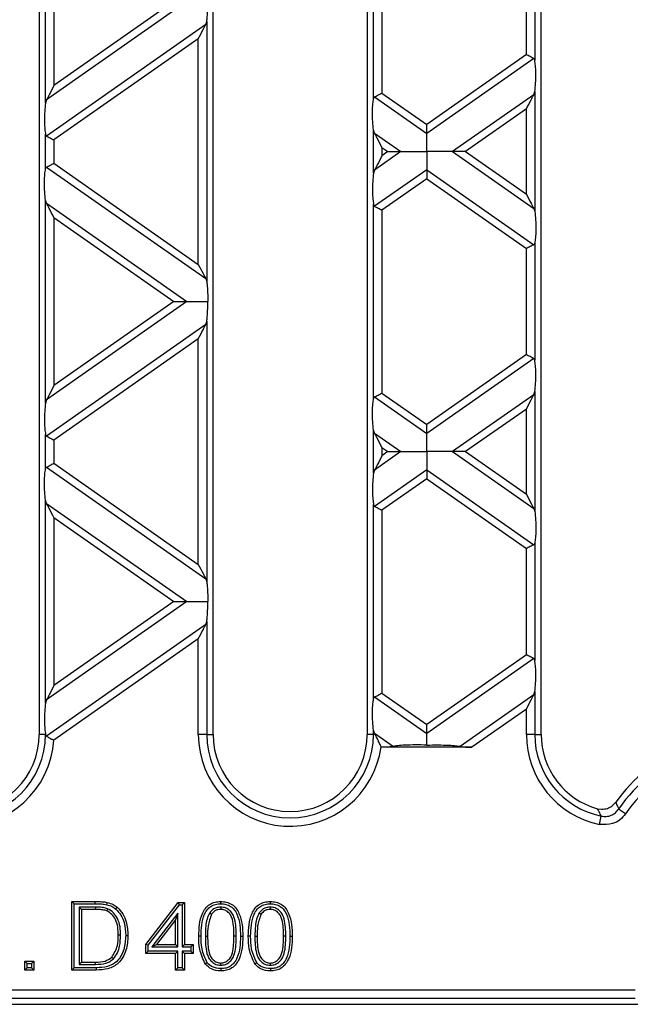
# Model space of a CAD drawing. Units: millimetres. Extents: x 63 to 2101, y 35 to 1370.
# Drawn here: x 863 to 935, y 695 to 810 of the extents above; entities that cross this region are included whole.
import ezdxf

# ---------------------------------------------------------------- set-up
doc = ezdxf.new("R2010")
doc.units = ezdxf.units.MM
doc.header["$LTSCALE"] = 5

msp = doc.modelspace()

# ---------------------------------------------------------------- linework, layer by layer
at = {"color": 7, "linetype": 'Continuous', "lineweight": 25}
for p, q in [((865.48, 862.14), (865.48, 726.14)), ((885.78, 726.14), (885.78, 862.14)), ((903.78, 862.14), (903.78, 726.14)), ((924.08, 726.14), (924.08, 862.14)), ((866.22, 799.81), (866.22, 823.49)), ((904.52, 800.32), (904.52, 822.98)), ((905.5, 822.32), (905.5, 800.98)), ((867.2, 821.45), (867.2, 801.85)), ((923.35, 818.49), (923.35, 804.8)), ((922.36, 805.46), (922.36, 817.84)), ((882.71, 811.65), (866.34, 800.18)), ((881.2, 811.65), (867.2, 801.85)), ((884.93, 808.97), (866.34, 795.95)), ((884.93, 808.97), (885.05, 809.34)), ((885.05, 809.34), (885.05, 778.95)), ((884.06, 807.31), (867.2, 795.5)), ((884.06, 780.98), (884.06, 807.31)), ((922.36, 805.46), (910.73, 797.32)), ((923.23, 805.01), (910.73, 796.26)), ((905.5, 800.98), (910.73, 797.32)), ((923.23, 800.78), (923.35, 801.15)), ((923.35, 801.15), (923.35, 787.14)), ((866.34, 800.18), (866.22, 799.81)), ((904.64, 800.53), (910.73, 796.26)), ((923.23, 800.78), (913.75, 794.14)), ((922.36, 799.12), (915.26, 794.14)), ((922.36, 789.17), (922.36, 799.12)), ((904.52, 791.62), (904.52, 796.67)), ((904.64, 796.3), (904.52, 796.67)), ((904.64, 796.3), (907.71, 794.14)), ((866.22, 792.13), (866.22, 796.16)), ((867.2, 795.5), (867.2, 792.78)), ((907.71, 794.14), (904.64, 791.99)), ((905.5, 794.63), (905.5, 793.65)), ((905.5, 794.63), (906.2, 794.14)), ((906.2, 794.14), (905.5, 793.65)), ((913.75, 794.14), (923.23, 787.51)), ((915.26, 794.14), (922.36, 789.17)), ((867.2, 792.78), (884.06, 780.98)), ((866.34, 792.33), (884.93, 779.32)), ((904.64, 791.99), (904.52, 791.62)), ((910.73, 792.03), (904.64, 787.76)), ((910.73, 792.03), (923.23, 783.28)), ((910.73, 790.97), (905.5, 787.31)), ((910.73, 790.97), (922.36, 782.83)), ((866.22, 764.8), (866.22, 788.48)), ((866.34, 788.11), (866.22, 788.48)), ((866.34, 788.11), (882.71, 776.64)), ((904.52, 765.31), (904.52, 787.97)), ((905.5, 787.31), (905.5, 765.97)), ((923.23, 787.51), (923.35, 787.14)), ((867.2, 786.44), (867.2, 766.84)), ((867.2, 786.44), (881.2, 776.64)), ((922.36, 770.45), (922.36, 782.83)), ((923.35, 783.48), (923.35, 769.79)), ((884.93, 779.32), (885.05, 778.95)), ((882.71, 776.64), (866.34, 765.17)), ((881.2, 776.64), (867.2, 766.84)), ((884.93, 773.96), (866.34, 760.94)), ((884.93, 773.96), (885.05, 774.33)), ((885.05, 774.33), (885.05, 743.94)), ((884.06, 772.3), (867.2, 760.49)), ((884.06, 745.97), (884.06, 772.3)), ((922.36, 770.45), (910.73, 762.31)), ((923.23, 770), (910.73, 761.25)), ((866.34, 765.17), (866.22, 764.8)), ((904.64, 765.52), (910.73, 761.25)), ((905.5, 765.97), (910.73, 762.31)), ((923.23, 765.77), (913.75, 759.13)), ((923.23, 765.77), (923.35, 766.14)), ((923.35, 766.14), (923.35, 752.13)), ((922.36, 764.1), (915.26, 759.13)), ((922.36, 754.16), (922.36, 764.1)), ((866.22, 757.12), (866.22, 761.15)), ((904.52, 756.61), (904.52, 761.66)), ((904.64, 761.29), (904.52, 761.66)), ((904.64, 761.29), (907.71, 759.13)), ((867.2, 760.49), (867.2, 757.77)), ((905.5, 759.62), (906.2, 759.13)), ((905.5, 759.62), (905.5, 758.64)), ((907.71, 759.13), (904.64, 756.98)), ((906.2, 759.13), (905.5, 758.64)), ((913.75, 759.13), (923.23, 752.5)), ((915.26, 759.13), (922.36, 754.16)), ((866.34, 757.32), (884.93, 744.31)), ((867.2, 757.77), (884.06, 745.97)), ((904.64, 756.98), (904.52, 756.61)), ((910.73, 757.02), (904.64, 752.75)), ((910.73, 757.02), (923.23, 748.27)), ((910.73, 755.96), (905.5, 752.3)), ((910.73, 755.96), (922.36, 747.82)), ((866.22, 729.79), (866.22, 753.46)), ((866.34, 753.09), (866.22, 753.46)), ((866.34, 753.09), (882.71, 741.63)), ((904.52, 730.3), (904.52, 752.96)), ((867.2, 751.43), (881.2, 741.63)), ((867.2, 751.43), (867.2, 731.83)), ((905.5, 752.3), (905.5, 730.96)), ((923.23, 752.5), (923.35, 752.13)), ((923.35, 748.47), (923.35, 734.78)), ((922.36, 735.44), (922.36, 747.82)), ((884.93, 744.31), (885.05, 743.94)), ((882.71, 741.63), (866.34, 730.16)), ((881.2, 741.63), (867.2, 731.83)), ((884.93, 738.95), (866.33, 725.93)), ((884.93, 738.95), (885.05, 739.32)), ((885.05, 739.32), (885.05, 726.14)), ((884.06, 737.29), (867.18, 725.47)), ((884.06, 726.14), (884.06, 737.29)), ((922.36, 735.44), (910.73, 727.29)), ((923.23, 734.99), (910.73, 726.24)), ((905.5, 730.96), (910.73, 727.29)), ((923.23, 730.76), (914.62, 724.73)), ((923.23, 730.76), (923.35, 731.13)), ((923.35, 731.13), (923.35, 726.14)), ((866.34, 730.16), (866.22, 729.79)), ((904.64, 730.51), (910.73, 726.24)), ((922.36, 729.09), (916.01, 724.64)), ((922.36, 726.14), (922.36, 729.09)), ((866.22, 726.14), (865.48, 726.14)), ((885.05, 726.14), (884.06, 726.14)), ((885.05, 726.14), (885.78, 726.14)), ((904.52, 726.14), (903.78, 726.14)), ((904.52, 726.14), (904.52, 726.65)), ((904.64, 726.28), (904.52, 726.65)), ((904.71, 726.14), (904.52, 726.14)), ((904.64, 726.28), (906.84, 724.73)), ((923.35, 726.14), (922.36, 726.14)), ((923.35, 726.14), (924.08, 726.14)), ((905.4, 724.68), (905.46, 724.64)), ((916.01, 724.64), (905.46, 724.64)), ((930.67, 717.47), (931.12, 717.4)), ((933.95, 716.87), (933.14, 717.43)), ((930.91, 715.64), (931.11, 716.61)), ((869.55, 706.38), (869.28, 706.64)), ((869.28, 698.64), (869.28, 706.64)), ((869.28, 706.64), (872.02, 706.64)), ((872.02, 706.38), (872.02, 706.64)), ((869.55, 698.91), (869.55, 706.38)), ((869.55, 706.38), (872.02, 706.38)), ((872.04, 705.99), (870.14, 705.99)), ((870.14, 705.99), (870.14, 699.3)), ((870.14, 705.99), (870.41, 705.72)), ((870.41, 705.72), (870.41, 699.57)), ((872.03, 705.72), (870.41, 705.72)), ((872.04, 705.99), (872.03, 705.72)), ((873.46, 705.8), (873.36, 705.56)), ((877.92, 701.62), (881.72, 706.54)), ((878.19, 701.53), (881.85, 706.27)), ((881.85, 706.27), (881.72, 706.54)), ((881.72, 706.54), (882.44, 706.54)), ((881.85, 706.27), (882.17, 706.27)), ((882.17, 706.27), (882.44, 706.54)), ((882.17, 706.27), (882.17, 701.35)), ((882.44, 706.54), (882.44, 701.62)), ((886.67, 705.99), (886.67, 705.72)), ((892.46, 705.99), (892.46, 705.72)), ((881.68, 705.29), (878.65, 701.35)), ((881.41, 704.5), (879.19, 701.62)), ((881.68, 705.29), (881.41, 704.5)), ((881.41, 701.62), (881.41, 704.5)), ((881.68, 701.35), (881.68, 705.29)), ((885.39, 705.33), (885.61, 705.17)), ((891.17, 705.33), (891.39, 705.17)), ((874.99, 702.7), (874.72, 702.7)), ((884.88, 702.59), (885.15, 702.59)), ((888.49, 702.59), (888.22, 702.59)), ((890.66, 702.59), (890.93, 702.59)), ((894.27, 702.59), (894.01, 702.59)), ((878.19, 701.53), (877.92, 701.62)), ((877.92, 700.59), (877.92, 701.62)), ((878.19, 700.86), (877.92, 700.59)), ((878.19, 700.86), (878.19, 701.53)), ((881.68, 700.86), (878.19, 700.86)), ((878.65, 701.35), (879.19, 701.62)), ((878.65, 701.35), (881.68, 701.35)), ((879.19, 701.62), (881.41, 701.62)), ((881.68, 701.35), (881.41, 701.62)), ((881.68, 700.86), (881.41, 700.59)), ((881.68, 698.91), (881.68, 700.86)), ((882.17, 701.35), (882.44, 701.62)), ((882.17, 701.35), (883.2, 701.35)), ((883.2, 700.86), (882.17, 700.86)), ((882.17, 700.86), (882.17, 698.91)), ((882.17, 700.86), (882.44, 700.59)), ((882.44, 701.62), (883.46, 701.62)), ((883.2, 701.35), (883.46, 701.62)), ((883.2, 701.35), (883.2, 700.86)), ((883.2, 700.86), (883.46, 700.59)), ((883.46, 701.62), (883.46, 700.59)), ((874.14, 699.95), (873.95, 700.13)), ((881.41, 700.59), (877.92, 700.59)), ((881.41, 698.64), (881.41, 700.59)), ((882.44, 700.59), (882.44, 698.64)), ((883.46, 700.59), (882.44, 700.59)), ((864.09, 699.4), (863.82, 699.67)), ((863.82, 699.67), (864.85, 699.67)), ((863.82, 698.64), (863.82, 699.67)), ((864.09, 698.91), (863.82, 698.64)), ((864.85, 698.64), (863.82, 698.64)), ((864.09, 698.91), (864.09, 699.4)), ((864.09, 699.4), (864.58, 699.4)), ((864.58, 698.91), (864.09, 698.91)), ((864.58, 699.4), (864.85, 699.67)), ((864.58, 699.4), (864.58, 698.91)), ((864.58, 698.91), (864.85, 698.64)), ((864.85, 699.67), (864.85, 698.64)), ((869.55, 698.91), (869.28, 698.64)), ((872.15, 698.64), (869.28, 698.64)), ((872.15, 698.91), (869.55, 698.91)), ((870.14, 699.3), (870.41, 699.57)), ((870.14, 699.3), (872.06, 699.3)), ((870.41, 699.57), (872.06, 699.57)), ((872.06, 699.3), (872.06, 699.57)), ((881.68, 698.91), (881.41, 698.64)), ((882.44, 698.64), (881.41, 698.64)), ((882.17, 698.91), (881.68, 698.91)), ((882.17, 698.91), (882.44, 698.64)), ((886.68, 699.2), (886.68, 699.46)), ((892.47, 699.2), (892.47, 699.46)), ((586.41, 696.33), (935.05, 696.33)), ((935.05, 695.33), (586.41, 695.33)), ((1007.96, 694.64), (513.51, 694.64))]:
    msp.add_line(p, q, dxfattribs=at)
at = {"color": 7, "linetype": 'Continuous', "lineweight": 25, "flags": 128}
for points in [[(886.68, 706.38), (886.68, 706.53), (886.68, 706.64)], [(892.47, 706.38), (892.47, 706.53), (892.47, 706.64)], [(873.37, 706.27), (873.4, 706.41), (873.43, 706.53)], [(874.42, 705.75), (874.52, 705.87), (874.6, 705.96)], [(875.58, 702.69), (875.73, 702.69), (875.85, 702.69)], [(884.39, 702.59), (884.24, 702.59), (884.12, 702.59)], [(888.98, 702.59), (889.13, 702.59), (889.25, 702.59)], [(890.17, 702.59), (890.02, 702.59), (889.9, 702.59)], [(894.76, 702.59), (894.91, 702.59), (895.03, 702.59)], [(872.15, 698.91), (872.15, 698.76), (872.15, 698.64)], [(885.11, 699.48), (884.99, 699.39), (884.9, 699.31)], [(886.69, 698.81), (886.68, 698.66), (886.68, 698.54)], [(890.89, 699.48), (890.77, 699.39), (890.68, 699.31)], [(892.47, 698.81), (892.47, 698.66), (892.47, 698.54)]]:
    msp.add_lwpolyline(points, dxfattribs=at)
at = {"color": 7, "linetype": 'Continuous', "lineweight": 25}
for centre, radius, start, end in [((856.48, 726.14), 10.72, 180, 356.382), ((856.48, 726.14), 9.74, 180, 359.9595), ((856.48, 726.14), 9, 180, 0), ((894.78, 726.14), 10.72, 180, 352.1684), ((894.78, 726.14), 9.74, 180, 0), ((894.78, 726.14), 9, 180, 0), ((933.08, 726.14), 10.72, 180, 258.3331), ((933.08, 726.14), 9.74, 180, 258.3331), ((933.08, 726.14), 9, 180, 254.4406), ((948.23, 707.14), 19, 112.7809, 144.3315), ((948.23, 707.14), 18.26, 111.4079, 145.7277), ((948.23, 707.14), 17.28, 111.4079, 145.7277)]:
    msp.add_arc(centre, radius, start, end, dxfattribs=at)
for points, knots in [([(885.05, 809.34), (885.07, 809.52), (885.12, 809.9), (885.16, 810.68), (885.16, 811.29), (885.16, 811.65)], [0, 0, 0, 0, 0.2725669, 0.5612227, 1, 1, 1, 1]), ([(884.06, 807.31), (884.25, 807.67), (884.5, 808.15), (884.79, 808.7), (884.88, 808.89), (884.93, 808.97)], [0, 0, 0, 0, 0.61633, 0.826268, 1, 1, 1, 1]), ([(923.23, 805.01), (923.17, 805.04), (923.06, 805.1), (922.76, 805.25), (922.51, 805.38), (922.36, 805.46)], [0, 0, 0, 0, 0.266074, 0.550998, 1, 1, 1, 1]), ([(923.35, 804.8), (923.33, 804.85), (923.31, 804.94), (923.26, 804.99), (923.23, 805.01)], [0, 0, 0, 0, 0.527013, 1, 1, 1, 1]), ([(923.35, 801.15), (923.38, 801.46), (923.46, 802.11), (923.47, 803.22), (923.44, 804.18), (923.37, 804.61), (923.35, 804.8)], [0, 0, 0, 0, 0.276528, 0.583387, 0.80906, 1, 1, 1, 1]), ([(867.2, 801.85), (867.02, 801.49), (866.76, 801), (866.48, 800.45), (866.38, 800.27), (866.34, 800.18)], [0, 0, 0, 0, 0.61633, 0.826268, 1, 1, 1, 1]), ([(904.64, 800.53), (904.69, 800.56), (904.81, 800.62), (905.1, 800.77), (905.35, 800.9), (905.5, 800.98)], [0, 0, 0, 0, 0.266074, 0.550998, 1, 1, 1, 1]), ([(866.22, 799.81), (866.18, 799.5), (866.11, 798.85), (866.09, 797.74), (866.13, 796.78), (866.19, 796.35), (866.22, 796.16)], [0, 0, 0, 0, 0.276528, 0.583387, 0.80906, 1, 1, 1, 1]), ([(904.52, 796.67), (904.48, 796.98), (904.41, 797.63), (904.39, 798.74), (904.43, 799.7), (904.49, 800.13), (904.52, 800.32)], [0, 0, 0, 0, 0.276528, 0.583387, 0.80906, 1, 1, 1, 1]), ([(904.52, 800.32), (904.53, 800.37), (904.55, 800.46), (904.61, 800.5), (904.64, 800.53)], [0, 0, 0, 0, 0.523678, 1, 1, 1, 1]), ([(922.36, 799.12), (922.55, 799.48), (922.8, 799.96), (923.09, 800.51), (923.18, 800.69), (923.23, 800.78)], [0, 0, 0, 0, 0.61633, 0.826268, 1, 1, 1, 1]), ([(905.5, 794.63), (905.32, 794.99), (905.06, 795.48), (904.78, 796.03), (904.68, 796.21), (904.64, 796.3)], [0, 0, 0, 0, 0.61633, 0.826268, 1, 1, 1, 1]), ([(910.73, 796.26), (910.73, 796.33), (910.73, 796.47), (910.73, 796.83), (910.73, 797.13), (910.73, 797.32)], [0, 0, 0, 0, 0.259686, 0.543978, 1, 1, 1, 1]), ([(910.73, 794.14), (910.73, 794.61), (910.73, 795.26), (910.73, 795.94), (910.73, 796.15), (910.73, 796.26)], [0, 0, 0, 0, 0.578559, 0.79765, 1, 1, 1, 1]), ([(866.22, 796.16), (866.23, 796.11), (866.25, 796.02), (866.31, 795.98), (866.34, 795.95)], [0, 0, 0, 0, 0.527013, 1, 1, 1, 1]), ([(866.34, 795.95), (866.39, 795.93), (866.51, 795.86), (866.8, 795.71), (867.05, 795.58), (867.2, 795.5)], [0, 0, 0, 0, 0.266074, 0.550998, 1, 1, 1, 1]), ([(906.2, 794.14), (906.53, 794.14), (906.98, 794.14), (907.47, 794.14), (907.64, 794.14), (907.71, 794.14)], [0, 0, 0, 0, 0.605332, 0.817768, 1, 1, 1, 1]), ([(907.71, 794.14), (907.91, 794.14), (908.35, 794.14), (909.38, 794.14), (910.21, 794.14), (910.73, 794.14)], [0, 0, 0, 0, 0.236819, 0.519518, 1, 1, 1, 1]), ([(910.73, 794.14), (910.73, 793.67), (910.73, 793.02), (910.73, 792.35), (910.73, 792.13), (910.73, 792.03)], [0, 0, 0, 0, 0.578559, 0.79765, 1, 1, 1, 1]), ([(913.75, 794.14), (913.55, 794.14), (913.11, 794.14), (912.08, 794.14), (911.25, 794.14), (910.73, 794.14)], [0, 0, 0, 0, 0.236819, 0.519518, 1, 1, 1, 1]), ([(915.26, 794.14), (914.93, 794.14), (914.49, 794.14), (913.99, 794.14), (913.83, 794.14), (913.75, 794.14)], [0, 0, 0, 0, 0.605332, 0.817768, 1, 1, 1, 1]), ([(866.34, 792.33), (866.39, 792.36), (866.51, 792.42), (866.8, 792.58), (867.05, 792.71), (867.2, 792.78)], [0, 0, 0, 0, 0.266074, 0.550998, 1, 1, 1, 1]), ([(905.5, 793.65), (905.32, 793.29), (905.06, 792.81), (904.78, 792.26), (904.68, 792.07), (904.64, 791.99)], [0, 0, 0, 0, 0.61633, 0.826268, 1, 1, 1, 1]), ([(866.22, 788.48), (866.18, 788.79), (866.11, 789.44), (866.09, 790.54), (866.13, 791.5), (866.19, 791.93), (866.22, 792.13)], [0, 0, 0, 0, 0.276528, 0.583387, 0.80906, 1, 1, 1, 1]), ([(866.22, 792.13), (866.23, 792.18), (866.25, 792.27), (866.31, 792.31), (866.34, 792.33)], [0, 0, 0, 0, 0.523678, 1, 1, 1, 1]), ([(904.52, 791.62), (904.48, 791.31), (904.41, 790.66), (904.39, 789.55), (904.43, 788.59), (904.49, 788.16), (904.52, 787.97)], [0, 0, 0, 0, 0.276528, 0.583387, 0.80906, 1, 1, 1, 1]), ([(910.73, 792.03), (910.73, 791.96), (910.73, 791.82), (910.73, 791.46), (910.73, 791.16), (910.73, 790.97)], [0, 0, 0, 0, 0.259686, 0.543978, 1, 1, 1, 1]), ([(922.36, 789.17), (922.55, 788.81), (922.8, 788.33), (923.09, 787.78), (923.18, 787.59), (923.23, 787.51)], [0, 0, 0, 0, 0.61633, 0.826268, 1, 1, 1, 1]), ([(867.2, 786.44), (867.02, 786.8), (866.76, 787.28), (866.48, 787.84), (866.38, 788.02), (866.34, 788.11)], [0, 0, 0, 0, 0.61633, 0.826268, 1, 1, 1, 1]), ([(904.52, 787.97), (904.53, 787.92), (904.55, 787.83), (904.61, 787.78), (904.64, 787.76)], [0, 0, 0, 0, 0.527013, 1, 1, 1, 1]), ([(904.64, 787.76), (904.69, 787.73), (904.81, 787.67), (905.1, 787.52), (905.35, 787.39), (905.5, 787.31)], [0, 0, 0, 0, 0.266074, 0.550998, 1, 1, 1, 1]), ([(923.35, 787.14), (923.38, 786.83), (923.46, 786.18), (923.47, 785.07), (923.44, 784.11), (923.37, 783.68), (923.35, 783.48)], [0, 0, 0, 0, 0.276528, 0.583387, 0.80906, 1, 1, 1, 1]), ([(923.23, 783.28), (923.17, 783.25), (923.06, 783.19), (922.76, 783.04), (922.51, 782.91), (922.36, 782.83)], [0, 0, 0, 0, 0.266074, 0.550998, 1, 1, 1, 1]), ([(923.35, 783.48), (923.33, 783.44), (923.31, 783.35), (923.26, 783.3), (923.23, 783.28)], [0, 0, 0, 0, 0.523678, 1, 1, 1, 1]), ([(884.06, 780.98), (884.25, 780.62), (884.5, 780.14), (884.79, 779.59), (884.88, 779.4), (884.93, 779.32)], [0, 0, 0, 0, 0.61633, 0.826268, 1, 1, 1, 1]), ([(885.05, 778.95), (885.07, 778.76), (885.12, 778.39), (885.16, 777.6), (885.16, 777), (885.16, 776.64)], [0, 0, 0, 0, 0.272567, 0.561223, 1, 1, 1, 1]), ([(881.2, 776.64), (881.53, 776.64), (881.98, 776.64), (882.47, 776.64), (882.64, 776.64), (882.71, 776.64)], [0, 0, 0, 0, 0.605332, 0.817768, 1, 1, 1, 1]), ([(882.71, 776.64), (882.88, 776.64), (883.24, 776.64), (884.06, 776.64), (884.74, 776.64), (885.16, 776.64)], [0, 0, 0, 0, 0.2403124, 0.5196317, 1, 1, 1, 1]), ([(885.05, 774.33), (885.07, 774.51), (885.12, 774.89), (885.16, 775.67), (885.16, 776.28), (885.16, 776.64)], [0, 0, 0, 0, 0.272567, 0.561223, 1, 1, 1, 1]), ([(884.06, 772.3), (884.25, 772.66), (884.5, 773.14), (884.79, 773.69), (884.88, 773.88), (884.93, 773.96)], [0, 0, 0, 0, 0.61633, 0.826268, 1, 1, 1, 1]), ([(923.23, 770), (923.17, 770.03), (923.06, 770.09), (922.76, 770.24), (922.51, 770.37), (922.36, 770.45)], [0, 0, 0, 0, 0.266074, 0.550998, 1, 1, 1, 1]), ([(923.35, 769.79), (923.33, 769.84), (923.31, 769.93), (923.26, 769.98), (923.23, 770)], [0, 0, 0, 0, 0.527013, 1, 1, 1, 1]), ([(923.35, 766.14), (923.38, 766.45), (923.46, 767.1), (923.47, 768.21), (923.44, 769.17), (923.37, 769.6), (923.35, 769.79)], [0, 0, 0, 0, 0.276528, 0.583387, 0.80906, 1, 1, 1, 1]), ([(867.2, 766.84), (867.02, 766.48), (866.76, 765.99), (866.48, 765.44), (866.38, 765.26), (866.34, 765.17)], [0, 0, 0, 0, 0.61633, 0.826268, 1, 1, 1, 1]), ([(904.52, 761.66), (904.48, 761.97), (904.41, 762.62), (904.39, 763.73), (904.43, 764.69), (904.49, 765.12), (904.52, 765.31)], [0, 0, 0, 0, 0.276528, 0.583387, 0.80906, 1, 1, 1, 1]), ([(904.52, 765.31), (904.53, 765.36), (904.55, 765.45), (904.61, 765.49), (904.64, 765.52)], [0, 0, 0, 0, 0.5236778, 1, 1, 1, 1]), ([(904.64, 765.52), (904.69, 765.55), (904.81, 765.61), (905.1, 765.76), (905.35, 765.89), (905.5, 765.97)], [0, 0, 0, 0, 0.266074, 0.550998, 1, 1, 1, 1]), ([(922.36, 764.1), (922.55, 764.47), (922.8, 764.95), (923.09, 765.5), (923.18, 765.68), (923.23, 765.77)], [0, 0, 0, 0, 0.61633, 0.826268, 1, 1, 1, 1]), ([(866.22, 764.8), (866.18, 764.49), (866.11, 763.84), (866.09, 762.73), (866.13, 761.77), (866.19, 761.34), (866.22, 761.15)], [0, 0, 0, 0, 0.276528, 0.583387, 0.80906, 1, 1, 1, 1]), ([(910.73, 761.25), (910.73, 761.32), (910.73, 761.46), (910.73, 761.82), (910.73, 762.12), (910.73, 762.31)], [0, 0, 0, 0, 0.259686, 0.543978, 1, 1, 1, 1]), ([(866.22, 761.15), (866.23, 761.1), (866.25, 761.01), (866.31, 760.97), (866.34, 760.94)], [0, 0, 0, 0, 0.527013, 1, 1, 1, 1]), ([(866.34, 760.94), (866.39, 760.91), (866.51, 760.85), (866.8, 760.7), (867.05, 760.57), (867.2, 760.49)], [0, 0, 0, 0, 0.266074, 0.550998, 1, 1, 1, 1]), ([(905.5, 759.62), (905.32, 759.98), (905.06, 760.47), (904.78, 761.02), (904.68, 761.2), (904.64, 761.29)], [0, 0, 0, 0, 0.61633, 0.826268, 1, 1, 1, 1]), ([(910.73, 759.13), (910.73, 759.6), (910.73, 760.25), (910.73, 760.93), (910.73, 761.14), (910.73, 761.25)], [0, 0, 0, 0, 0.578559, 0.79765, 1, 1, 1, 1]), ([(905.5, 758.64), (905.32, 758.28), (905.06, 757.8), (904.78, 757.25), (904.68, 757.06), (904.64, 756.98)], [0, 0, 0, 0, 0.61633, 0.826268, 1, 1, 1, 1]), ([(906.2, 759.13), (906.53, 759.13), (906.98, 759.13), (907.47, 759.13), (907.64, 759.13), (907.71, 759.13)], [0, 0, 0, 0, 0.6053319, 0.8177679, 1, 1, 1, 1]), ([(907.71, 759.13), (907.91, 759.13), (908.35, 759.13), (909.38, 759.13), (910.21, 759.13), (910.73, 759.13)], [0, 0, 0, 0, 0.236819, 0.519518, 1, 1, 1, 1]), ([(910.73, 759.13), (910.73, 758.66), (910.73, 758.01), (910.73, 757.34), (910.73, 757.12), (910.73, 757.02)], [0, 0, 0, 0, 0.578559, 0.79765, 1, 1, 1, 1]), ([(913.75, 759.13), (913.55, 759.13), (913.11, 759.13), (912.08, 759.13), (911.25, 759.13), (910.73, 759.13)], [0, 0, 0, 0, 0.236819, 0.519518, 1, 1, 1, 1]), ([(915.26, 759.13), (914.93, 759.13), (914.49, 759.13), (913.99, 759.13), (913.83, 759.13), (913.75, 759.13)], [0, 0, 0, 0, 0.605332, 0.817768, 1, 1, 1, 1]), ([(866.22, 757.12), (866.23, 757.17), (866.25, 757.26), (866.31, 757.3), (866.34, 757.32)], [0, 0, 0, 0, 0.523678, 1, 1, 1, 1]), ([(866.34, 757.32), (866.39, 757.35), (866.51, 757.41), (866.8, 757.57), (867.05, 757.7), (867.2, 757.77)], [0, 0, 0, 0, 0.266074, 0.550998, 1, 1, 1, 1]), ([(866.22, 753.46), (866.18, 753.77), (866.11, 754.43), (866.09, 755.53), (866.13, 756.49), (866.19, 756.92), (866.22, 757.12)], [0, 0, 0, 0, 0.276528, 0.583387, 0.80906, 1, 1, 1, 1]), ([(904.52, 756.61), (904.48, 756.3), (904.41, 755.65), (904.39, 754.54), (904.43, 753.58), (904.49, 753.15), (904.52, 752.96)], [0, 0, 0, 0, 0.276528, 0.583387, 0.80906, 1, 1, 1, 1]), ([(910.73, 757.02), (910.73, 756.95), (910.73, 756.81), (910.73, 756.45), (910.73, 756.15), (910.73, 755.96)], [0, 0, 0, 0, 0.259686, 0.543978, 1, 1, 1, 1]), ([(922.36, 754.16), (922.55, 753.8), (922.8, 753.32), (923.09, 752.77), (923.18, 752.58), (923.23, 752.5)], [0, 0, 0, 0, 0.61633, 0.826268, 1, 1, 1, 1]), ([(867.2, 751.43), (867.02, 751.79), (866.76, 752.27), (866.48, 752.83), (866.38, 753.01), (866.34, 753.09)], [0, 0, 0, 0, 0.61633, 0.826268, 1, 1, 1, 1]), ([(904.52, 752.96), (904.53, 752.91), (904.55, 752.82), (904.61, 752.77), (904.64, 752.75)], [0, 0, 0, 0, 0.527013, 1, 1, 1, 1]), ([(904.64, 752.75), (904.69, 752.72), (904.81, 752.66), (905.1, 752.51), (905.35, 752.38), (905.5, 752.3)], [0, 0, 0, 0, 0.266074, 0.550998, 1, 1, 1, 1]), ([(923.35, 752.13), (923.38, 751.82), (923.46, 751.17), (923.47, 750.06), (923.44, 749.1), (923.37, 748.67), (923.35, 748.47)], [0, 0, 0, 0, 0.276528, 0.583387, 0.80906, 1, 1, 1, 1]), ([(923.23, 748.27), (923.17, 748.24), (923.06, 748.18), (922.76, 748.03), (922.51, 747.9), (922.36, 747.82)], [0, 0, 0, 0, 0.266074, 0.550998, 1, 1, 1, 1]), ([(923.35, 748.47), (923.33, 748.43), (923.31, 748.34), (923.26, 748.29), (923.23, 748.27)], [0, 0, 0, 0, 0.523678, 1, 1, 1, 1]), ([(884.06, 745.97), (884.25, 745.61), (884.5, 745.13), (884.79, 744.58), (884.88, 744.39), (884.93, 744.31)], [0, 0, 0, 0, 0.61633, 0.826268, 1, 1, 1, 1]), ([(885.05, 743.94), (885.07, 743.75), (885.12, 743.38), (885.16, 742.59), (885.16, 741.99), (885.16, 741.63)], [0, 0, 0, 0, 0.2725669, 0.5612227, 1, 1, 1, 1]), ([(881.2, 741.63), (881.53, 741.63), (881.98, 741.63), (882.47, 741.63), (882.64, 741.63), (882.71, 741.63)], [0, 0, 0, 0, 0.605332, 0.817768, 1, 1, 1, 1]), ([(882.71, 741.63), (882.88, 741.63), (883.24, 741.63), (884.06, 741.63), (884.74, 741.63), (885.16, 741.63)], [0, 0, 0, 0, 0.2403124, 0.5196317, 1, 1, 1, 1]), ([(885.05, 739.32), (885.07, 739.5), (885.12, 739.88), (885.16, 740.66), (885.16, 741.27), (885.16, 741.63)], [0, 0, 0, 0, 0.272567, 0.561223, 1, 1, 1, 1]), ([(884.06, 737.29), (884.25, 737.65), (884.5, 738.13), (884.79, 738.68), (884.88, 738.87), (884.93, 738.95)], [0, 0, 0, 0, 0.61633, 0.826268, 1, 1, 1, 1]), ([(923.23, 734.99), (923.17, 735.02), (923.06, 735.08), (922.76, 735.23), (922.51, 735.36), (922.36, 735.44)], [0, 0, 0, 0, 0.266074, 0.550998, 1, 1, 1, 1]), ([(923.35, 734.78), (923.33, 734.83), (923.31, 734.92), (923.26, 734.97), (923.23, 734.99)], [0, 0, 0, 0, 0.527013, 1, 1, 1, 1]), ([(923.35, 731.13), (923.38, 731.44), (923.46, 732.09), (923.47, 733.2), (923.44, 734.16), (923.37, 734.59), (923.35, 734.78)], [0, 0, 0, 0, 0.276528, 0.583387, 0.80906, 1, 1, 1, 1]), ([(867.2, 731.83), (867.02, 731.47), (866.76, 730.98), (866.48, 730.43), (866.38, 730.25), (866.34, 730.16)], [0, 0, 0, 0, 0.61633, 0.826268, 1, 1, 1, 1]), ([(904.64, 730.51), (904.69, 730.53), (904.81, 730.59), (905.1, 730.75), (905.35, 730.88), (905.5, 730.96)], [0, 0, 0, 0, 0.266074, 0.550998, 1, 1, 1, 1]), ([(922.36, 729.09), (922.55, 729.45), (922.8, 729.94), (923.09, 730.49), (923.18, 730.67), (923.23, 730.76)], [0, 0, 0, 0, 0.61633, 0.826268, 1, 1, 1, 1]), ([(866.22, 729.79), (866.18, 729.48), (866.11, 728.83), (866.09, 727.73), (866.13, 726.77), (866.19, 726.34), (866.22, 726.14)], [0, 0, 0, 0, 0.276489, 0.583195, 0.808884, 1, 1, 1, 1]), ([(904.52, 726.65), (904.48, 726.96), (904.41, 727.61), (904.39, 728.71), (904.43, 729.68), (904.49, 730.1), (904.52, 730.3)], [0, 0, 0, 0, 0.276528, 0.583387, 0.80906, 1, 1, 1, 1]), ([(904.52, 730.3), (904.53, 730.35), (904.55, 730.44), (904.61, 730.48), (904.64, 730.51)], [0, 0, 0, 0, 0.523678, 1, 1, 1, 1]), ([(910.73, 726.24), (910.73, 726.31), (910.73, 726.45), (910.73, 726.81), (910.73, 727.11), (910.73, 727.29)], [0, 0, 0, 0, 0.2596865, 0.5439779, 1, 1, 1, 1]), ([(866.22, 726.14), (866.23, 726.09), (866.25, 726), (866.31, 725.95), (866.33, 725.93)], [0, 0, 0, 0, 0.5305338, 1, 1, 1, 1]), ([(866.22, 726.14), (866.22, 726.14), (866.22, 726.14), (866.22, 726.14), (866.22, 726.14)], [0, 0, 0, 0, 0.56, 1, 1, 1, 1]), ([(904.71, 726.14), (904.69, 726.17), (904.67, 726.22), (904.65, 726.26), (904.64, 726.28)], [0, 0, 0, 0, 0.5722928, 1, 1, 1, 1]), ([(905.4, 724.68), (905.35, 724.81), (905.25, 725.02), (905.13, 725.28), (904.96, 725.65), (904.82, 725.92), (904.71, 726.14)], [0, 0, 0, 0, 0.250327, 0.413999, 0.500062, 1, 1, 1, 1]), ([(910.73, 724.89), (910.73, 725.19), (910.73, 725.72), (910.73, 726.08), (910.73, 726.24)], [0, 0, 0, 0, 0.5765068, 1, 1, 1, 1]), ([(866.33, 725.93), (866.38, 725.91), (866.48, 725.85), (866.69, 725.74), (866.88, 725.63), (867.05, 725.54), (867.13, 725.5), (867.18, 725.47)], [0, 0, 0, 0, 0.23324, 0.499733, 0.749753, 0.837325, 1, 1, 1, 1]), ([(906.84, 724.73), (906.76, 724.72), (906.58, 724.69), (906.1, 724.65), (905.71, 724.65), (905.46, 724.64)], [0, 0, 0, 0, 0.225667, 0.502796, 1, 1, 1, 1]), ([(910.73, 724.89), (910.3, 724.9), (909.43, 724.92), (908.28, 724.89), (907.37, 724.83), (907, 724.76), (906.84, 724.73)], [0, 0, 0, 0, 0.31489, 0.625936, 0.834624, 1, 1, 1, 1]), ([(910.73, 724.89), (911.17, 724.9), (912.03, 724.92), (913.19, 724.89), (914.09, 724.83), (914.46, 724.76), (914.62, 724.73)], [0, 0, 0, 0, 0.31489, 0.625936, 0.834624, 1, 1, 1, 1]), ([(914.62, 724.73), (914.7, 724.72), (914.88, 724.69), (915.36, 724.65), (915.75, 724.65), (916.01, 724.64)], [0, 0, 0, 0, 0.2256665, 0.5027962, 1, 1, 1, 1]), ([(931.12, 717.4), (931.36, 717.42), (931.79, 717.45), (932.38, 717.75), (932.65, 718.06), (932.8, 718.22)], [0, 0, 0, 0, 0.368858, 0.658572, 1, 1, 1, 1]), ([(932.8, 718.22), (932.86, 718.07), (932.97, 717.81), (933.09, 717.54), (933.14, 717.43)], [0, 0, 0, 0, 0.56, 1, 1, 1, 1]), ([(931.11, 716.61), (931.03, 716.77), (930.88, 717.05), (930.73, 717.34), (930.67, 717.47)], [0, 0, 0, 0, 0.56, 1, 1, 1, 1]), ([(931.11, 716.61), (931.31, 716.58), (931.69, 716.53), (932.26, 716.68), (932.78, 716.97), (933.02, 717.28), (933.14, 717.43)], [0, 0, 0, 0, 0.251453, 0.500772, 0.749927, 1, 1, 1, 1]), ([(933.95, 716.87), (933.75, 716.63), (933.33, 716.13), (932.27, 715.57), (931.43, 715.62), (930.91, 715.64)], [0, 0, 0, 0, 0.280461, 0.560999, 1, 1, 1, 1]), ([(872.02, 706.64), (872.18, 706.64), (872.45, 706.64), (872.81, 706.62), (873.13, 706.59), (873.33, 706.55), (873.43, 706.53)], [0, 0, 0, 0, 0.340019, 0.560038, 0.780049, 1, 1, 1, 1]), ([(884.12, 702.59), (884.13, 703.04), (884.16, 703.95), (884.41, 705.06), (884.87, 705.86), (885.37, 706.33), (886, 706.6), (886.46, 706.63), (886.68, 706.64)], [0, 0, 0, 0, 0.250501, 0.500387, 0.625435, 0.750202, 0.874977, 1, 1, 1, 1]), ([(886.68, 706.64), (886.91, 706.63), (887.36, 706.6), (888, 706.33), (888.51, 705.86), (888.93, 705.05), (889.23, 703.95), (889.24, 703.04), (889.25, 702.59)], [0, 0, 0, 0, 0.12503, 0.249935, 0.374632, 0.499685, 0.749565, 1, 1, 1, 1]), ([(889.9, 702.59), (889.92, 703.04), (889.94, 703.95), (890.2, 705.06), (890.65, 705.86), (891.15, 706.33), (891.79, 706.6), (892.24, 706.63), (892.47, 706.64)], [0, 0, 0, 0, 0.250501, 0.500387, 0.625435, 0.750202, 0.874977, 1, 1, 1, 1]), ([(892.47, 706.64), (892.69, 706.63), (893.15, 706.6), (893.78, 706.33), (894.3, 705.86), (894.71, 705.05), (895.01, 703.95), (895.03, 703.04), (895.03, 702.59)], [0, 0, 0, 0, 0.12503, 0.249935, 0.374632, 0.499685, 0.749565, 1, 1, 1, 1]), ([(872.02, 706.38), (872.18, 706.38), (872.43, 706.37), (872.79, 706.35), (873.08, 706.33), (873.28, 706.29), (873.37, 706.27)], [0, 0, 0, 0, 0.346881, 0.568981, 0.788045, 1, 1, 1, 1]), ([(873.36, 705.56), (873.21, 705.6), (872.97, 705.67), (872.62, 705.7), (872.33, 705.72), (872.13, 705.72), (872.03, 705.72)], [0, 0, 0, 0, 0.339573, 0.559718, 0.779851, 1, 1, 1, 1]), ([(873.46, 705.8), (873.29, 705.85), (873.03, 705.93), (872.65, 705.97), (872.34, 705.99), (872.14, 705.99), (872.04, 705.99)], [0, 0, 0, 0, 0.356086, 0.573688, 0.790946, 1, 1, 1, 1]), ([(874.72, 702.7), (874.71, 703.02), (874.69, 703.64), (874.45, 704.49), (874, 705.18), (873.57, 705.43), (873.36, 705.56)], [0, 0, 0, 0, 0.280754, 0.560713, 0.780827, 1, 1, 1, 1]), ([(873.37, 706.27), (873.59, 706.21), (873.97, 706.1), (874.29, 705.86), (874.42, 705.75)], [0, 0, 0, 0, 0.561712, 1, 1, 1, 1]), ([(873.43, 706.53), (873.67, 706.46), (874.09, 706.34), (874.44, 706.07), (874.6, 705.96)], [0, 0, 0, 0, 0.559864, 1, 1, 1, 1]), ([(874.99, 702.7), (874.98, 703.03), (874.96, 703.7), (874.69, 704.62), (874.18, 705.38), (873.7, 705.66), (873.46, 705.8)], [0, 0, 0, 0, 0.267836, 0.547472, 0.770837, 1, 1, 1, 1]), ([(874.42, 705.75), (874.64, 705.53), (875.07, 705.08), (875.5, 704.01), (875.55, 703.19), (875.58, 702.69)], [0, 0, 0, 0, 0.2737802, 0.5522465, 1, 1, 1, 1]), ([(874.6, 705.96), (874.83, 705.71), (875.3, 705.23), (875.76, 704.08), (875.81, 703.22), (875.85, 702.69)], [0, 0, 0, 0, 0.27977, 0.55992, 1, 1, 1, 1]), ([(884.39, 702.59), (884.4, 703.03), (884.42, 703.9), (884.66, 704.96), (885.08, 705.68), (885.51, 706.1), (886.07, 706.34), (886.48, 706.36), (886.68, 706.38)], [0, 0, 0, 0, 0.26452, 0.51967, 0.642398, 0.759606, 0.877252, 1, 1, 1, 1]), ([(886.67, 705.99), (886.53, 705.98), (886.25, 705.96), (885.78, 705.76), (885.53, 705.49), (885.39, 705.33)], [0, 0, 0, 0, 0.278961, 0.569023, 1, 1, 1, 1]), ([(886.67, 705.72), (886.56, 705.71), (886.32, 705.7), (885.93, 705.53), (885.73, 705.31), (885.61, 705.17)], [0, 0, 0, 0, 0.280453, 0.560688, 1, 1, 1, 1]), ([(888.49, 702.59), (888.48, 703.27), (888.47, 704.14), (888.12, 705.14), (887.76, 705.59), (887.26, 705.93), (886.87, 705.97), (886.67, 705.99)], [0, 0, 0, 0, 0.468904, 0.597135, 0.729403, 0.86611, 1, 1, 1, 1]), ([(888.22, 702.59), (888.21, 703.25), (888.21, 704.07), (887.88, 705), (887.58, 705.39), (887.16, 705.68), (886.84, 705.71), (886.67, 705.72)], [0, 0, 0, 0, 0.5003787, 0.6255594, 0.7505268, 0.875236, 1, 1, 1, 1]), ([(886.68, 706.38), (886.89, 706.36), (887.29, 706.34), (887.85, 706.1), (888.3, 705.69), (888.68, 704.95), (888.96, 703.9), (888.97, 703.03), (888.98, 702.59)], [0, 0, 0, 0, 0.122866, 0.241814, 0.357554, 0.480018, 0.73601, 1, 1, 1, 1]), ([(890.17, 702.59), (890.18, 703.03), (890.21, 703.9), (890.45, 704.96), (890.86, 705.68), (891.3, 706.1), (891.86, 706.34), (892.26, 706.36), (892.47, 706.38)], [0, 0, 0, 0, 0.26452, 0.51967, 0.642398, 0.759606, 0.877252, 1, 1, 1, 1]), ([(892.46, 705.99), (892.32, 705.98), (892.03, 705.96), (891.56, 705.76), (891.32, 705.49), (891.17, 705.33)], [0, 0, 0, 0, 0.278961, 0.569023, 1, 1, 1, 1]), ([(892.46, 705.72), (892.34, 705.71), (892.11, 705.7), (891.72, 705.53), (891.52, 705.31), (891.39, 705.17)], [0, 0, 0, 0, 0.280453, 0.560688, 1, 1, 1, 1]), ([(894.27, 702.59), (894.27, 703.27), (894.25, 704.14), (893.9, 705.14), (893.54, 705.59), (893.04, 705.93), (892.65, 705.97), (892.46, 705.99)], [0, 0, 0, 0, 0.468904, 0.597135, 0.729403, 0.86611, 1, 1, 1, 1]), ([(894.01, 702.59), (894, 703.25), (893.99, 704.07), (893.67, 705), (893.36, 705.39), (892.95, 705.68), (892.62, 705.71), (892.46, 705.72)], [0, 0, 0, 0, 0.500379, 0.625559, 0.750527, 0.875236, 1, 1, 1, 1]), ([(892.47, 706.38), (892.67, 706.36), (893.08, 706.34), (893.64, 706.1), (894.09, 705.69), (894.46, 704.95), (894.74, 703.9), (894.76, 703.03), (894.76, 702.59)], [0, 0, 0, 0, 0.122866, 0.241814, 0.357554, 0.480018, 0.73601, 1, 1, 1, 1]), ([(885.39, 705.33), (885.27, 705.08), (885.04, 704.59), (884.9, 703.66), (884.89, 702.99), (884.88, 702.59)], [0, 0, 0, 0, 0.2920383, 0.5722237, 1, 1, 1, 1]), ([(885.61, 705.17), (885.44, 704.71), (885.14, 703.87), (885.14, 702.98), (885.15, 702.59)], [0, 0, 0, 0, 0.558059, 1, 1, 1, 1]), ([(891.17, 705.33), (891.05, 705.08), (890.82, 704.59), (890.69, 703.66), (890.67, 702.99), (890.66, 702.59)], [0, 0, 0, 0, 0.292038, 0.572224, 1, 1, 1, 1]), ([(891.39, 705.17), (891.23, 704.71), (890.93, 703.87), (890.93, 702.98), (890.93, 702.59)], [0, 0, 0, 0, 0.558059, 1, 1, 1, 1]), ([(875.58, 702.69), (875.54, 702.13), (875.47, 701.04), (874.72, 699.63), (873.44, 698.96), (872.59, 698.93), (872.15, 698.91)], [0, 0, 0, 0, 0.28689, 0.563367, 0.775214, 1, 1, 1, 1]), ([(875.85, 702.69), (875.81, 702.1), (875.73, 700.94), (874.91, 699.43), (873.53, 698.7), (872.61, 698.66), (872.15, 698.64)], [0, 0, 0, 0, 0.280838, 0.559961, 0.779074, 1, 1, 1, 1]), ([(873.95, 700.13), (874.22, 700.58), (874.7, 701.37), (874.71, 702.3), (874.72, 702.7)], [0, 0, 0, 0, 0.557425, 1, 1, 1, 1]), ([(874.14, 699.95), (874.32, 700.18), (874.65, 700.63), (874.94, 701.58), (874.97, 702.28), (874.99, 702.7)], [0, 0, 0, 0, 0.287736, 0.57044, 1, 1, 1, 1]), ([(884.9, 699.31), (884.62, 699.89), (884.13, 700.94), (884.12, 702.08), (884.12, 702.59)], [0, 0, 0, 0, 0.557971, 1, 1, 1, 1]), ([(885.11, 699.48), (884.86, 700.02), (884.4, 701.01), (884.39, 702.1), (884.39, 702.59)], [0, 0, 0, 0, 0.5485, 1, 1, 1, 1]), ([(884.88, 702.59), (884.89, 701.91), (884.9, 701.05), (885.24, 700.05), (885.61, 699.6), (886.1, 699.26), (886.49, 699.22), (886.68, 699.2)], [0, 0, 0, 0, 0.469115, 0.59726, 0.730118, 0.86588, 1, 1, 1, 1]), ([(885.15, 702.59), (885.15, 701.94), (885.16, 701.12), (885.47, 700.19), (885.79, 699.81), (886.19, 699.51), (886.52, 699.48), (886.68, 699.46)], [0, 0, 0, 0, 0.500363, 0.625568, 0.750538, 0.875304, 1, 1, 1, 1]), ([(886.68, 699.2), (886.88, 699.22), (887.27, 699.26), (887.76, 699.6), (888.12, 700.05), (888.47, 701.05), (888.48, 701.91), (888.49, 702.59)], [0, 0, 0, 0, 0.134418, 0.269812, 0.402705, 0.530949, 1, 1, 1, 1]), ([(886.68, 699.46), (886.85, 699.48), (887.17, 699.52), (887.58, 699.81), (887.89, 700.19), (888.2, 701.12), (888.21, 701.94), (888.22, 702.59)], [0, 0, 0, 0, 0.1246563, 0.2494203, 0.3743874, 0.4995905, 1, 1, 1, 1]), ([(889.25, 702.59), (889.24, 702.14), (889.21, 701.23), (888.95, 700.12), (888.5, 699.33), (888, 698.85), (887.36, 698.58), (886.91, 698.55), (886.68, 698.54)], [0, 0, 0, 0, 0.250492, 0.500344, 0.625384, 0.750172, 0.874972, 1, 1, 1, 1]), ([(888.98, 702.59), (888.97, 702.15), (888.95, 701.28), (888.7, 700.23), (888.29, 699.5), (887.85, 699.08), (887.29, 698.84), (886.89, 698.82), (886.69, 698.81)], [0, 0, 0, 0, 0.264455, 0.519761, 0.642366, 0.759859, 0.87708, 1, 1, 1, 1]), ([(890.68, 699.31), (890.41, 699.89), (889.92, 700.94), (889.91, 702.08), (889.9, 702.59)], [0, 0, 0, 0, 0.557971, 1, 1, 1, 1]), ([(890.89, 699.48), (890.64, 700.02), (890.19, 701.01), (890.18, 702.1), (890.17, 702.59)], [0, 0, 0, 0, 0.5485, 1, 1, 1, 1]), ([(890.66, 702.59), (890.67, 701.91), (890.68, 701.05), (891.03, 700.05), (891.39, 699.6), (891.88, 699.26), (892.27, 699.22), (892.47, 699.2)], [0, 0, 0, 0, 0.469115, 0.59726, 0.730118, 0.86588, 1, 1, 1, 1]), ([(890.93, 702.59), (890.94, 701.94), (890.95, 701.12), (891.26, 700.19), (891.57, 699.81), (891.98, 699.51), (892.3, 699.48), (892.47, 699.46)], [0, 0, 0, 0, 0.500363, 0.625568, 0.750538, 0.875304, 1, 1, 1, 1]), ([(894.76, 702.59), (894.75, 702.15), (894.73, 701.28), (894.49, 700.23), (894.08, 699.5), (893.64, 699.08), (893.08, 698.84), (892.68, 698.82), (892.47, 698.81)], [0, 0, 0, 0, 0.264455, 0.519761, 0.642366, 0.759859, 0.87708, 1, 1, 1, 1]), ([(892.47, 699.2), (892.66, 699.22), (893.05, 699.26), (893.54, 699.6), (893.91, 700.05), (894.25, 701.05), (894.27, 701.91), (894.27, 702.59)], [0, 0, 0, 0, 0.134418, 0.269812, 0.402705, 0.530949, 1, 1, 1, 1]), ([(895.03, 702.59), (895.02, 702.14), (895, 701.23), (894.74, 700.12), (894.28, 699.33), (893.78, 698.85), (893.15, 698.58), (892.69, 698.55), (892.47, 698.54)], [0, 0, 0, 0, 0.250492, 0.500344, 0.625384, 0.750172, 0.874972, 1, 1, 1, 1]), ([(892.47, 699.46), (892.63, 699.48), (892.96, 699.52), (893.37, 699.81), (893.68, 700.19), (893.99, 701.12), (894, 701.94), (894.01, 702.59)], [0, 0, 0, 0, 0.124656, 0.24942, 0.374387, 0.49959, 1, 1, 1, 1]), ([(872.06, 699.57), (872.45, 699.57), (873.14, 699.57), (873.7, 699.96), (873.95, 700.13)], [0, 0, 0, 0, 0.561835, 1, 1, 1, 1]), ([(872.06, 699.3), (872.47, 699.31), (873.05, 699.33), (873.75, 699.61), (874.01, 699.84), (874.14, 699.95)], [0, 0, 0, 0, 0.541962, 0.770057, 1, 1, 1, 1]), ([(886.68, 698.54), (886.3, 698.57), (885.61, 698.63), (885.12, 699.1), (884.9, 699.31)], [0, 0, 0, 0, 0.5596877, 1, 1, 1, 1]), ([(886.69, 698.81), (886.34, 698.84), (885.74, 698.89), (885.3, 699.3), (885.11, 699.48)], [0, 0, 0, 0, 0.565361, 1, 1, 1, 1]), ([(892.47, 698.54), (892.08, 698.57), (891.4, 698.63), (890.9, 699.1), (890.68, 699.31)], [0, 0, 0, 0, 0.559688, 1, 1, 1, 1]), ([(892.47, 698.81), (892.13, 698.84), (891.52, 698.89), (891.08, 699.3), (890.89, 699.48)], [0, 0, 0, 0, 0.565361, 1, 1, 1, 1])]:
    msp.add_open_spline(points, degree=3, knots=knots, dxfattribs=at)

doc.saveas('drawing.dxf')
